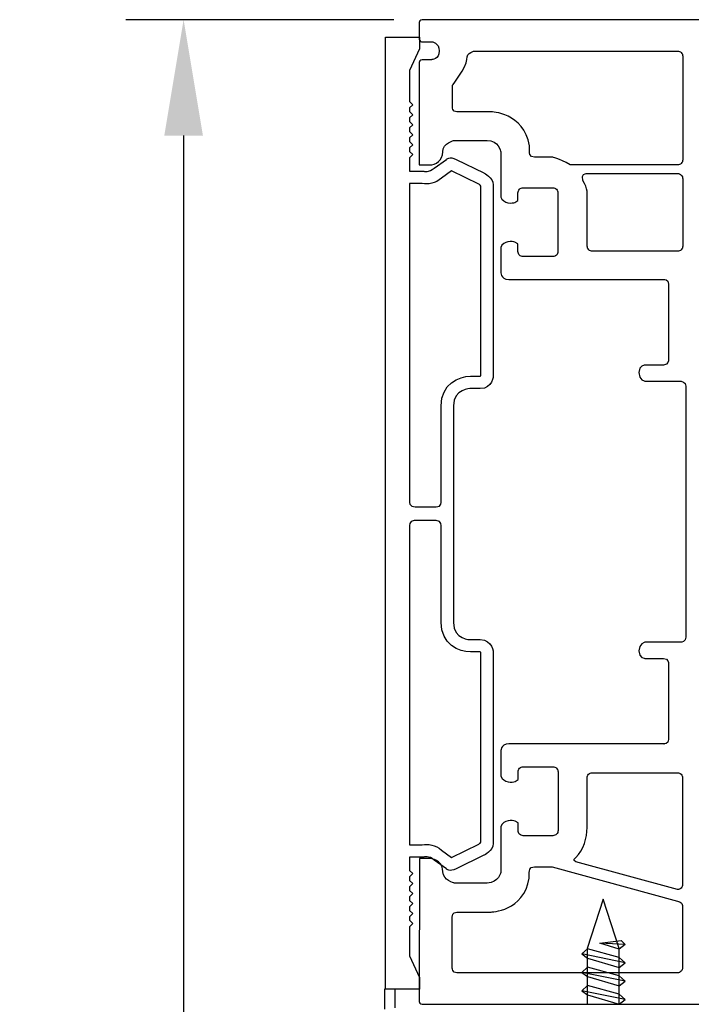
# Model space of a CAD drawing. Units: millimetres. Extents: x 61 to 1747, y -102 to 528.
# Drawn here: x 1389 to 1447, y 306 to 391 of the extents above; entities that cross this region are included whole.
import ezdxf

# ---------------------------------------------------------------- set-up
doc = ezdxf.new("R2010")
doc.units = ezdxf.units.MM
for name, color, linetype in [('cotes', 150, 'Continuous'), ('profiles', 7, 'Continuous'), ('vis', 92, 'Continuous')]:
    doc.layers.add(name, color=color, linetype=linetype)
doc.styles.get("Standard").update_dxf_attribs({"font": 'arial.ttf'})
doc.dimstyles.new('Annotatif', dxfattribs={"dimscale": 0, "dimtxt": 2.5, "dimasz": 2.5, "dimexe": 1.25, "dimexo": 0.625, "dimtad": 1, "dimdec": 0, "dimtxsty": 'Standard', "dimcen": 2.5, "dimadec": 0, "dimazin": 0, "dimtfac": 1, "dimtdec": 0, "dimtmove": 0, "dimatfit": 3, "dimfxl": 1, "dimarcsym": 0})

# ---------------------------------------------------------------- blocks, each defined once
blk = doc.blocks.new('*D233')
at = {"layer": 'cotes', "color": 0, "lineweight": -2, "transparency": 16777216}
for p, q in [((1421.542, 390.973), (1398.388, 390.973)), ((1403.388, 380.973), (1403.388, 204.996)), ((1438.555, 194.996), (1398.388, 194.996))]:
    blk.add_line(p, q, dxfattribs=at)
at = {"layer": 'cotes', "color": 0, "transparency": 16777216}
for points in [[(1401.721, 380.973), (1405.055, 380.973), (1403.388, 390.973)], [(1401.721, 204.996), (1405.055, 204.996), (1403.388, 194.996)]]:
    blk.add_solid(points, dxfattribs=at)
at = {"layer": 'Defpoints', "color": 0, "transparency": 16777216}
for p in [(1424.042, 390.973), (1403.388, 194.996), (1441.055, 194.996)]:
    blk.add_point(p, dxfattribs=at)
at = {"layer": 'cotes', "color": 0, "transparency": 16777216, "insert": (1395.782, 292.985), "char_height": 10, "attachment_point": 5, "rotation": 90}
blk.add_mtext('197', dxfattribs=at)

msp = doc.modelspace()

# ---------------------------------------------------------------- linework, layer by layer
at = {"layer": 'profiles', "color": 7, "lineweight": 25}
for points in [[(1424.042, 390.973), (1424.042, 390.973), (1423.758, 390.949), (1423.758, 390.736)], [(1423.758, 390.736), (1423.758, 390.523), (1423.758, 389.27), (1423.758, 389.27)], [(1515.388, 390.973), (1515.388, 390.973), (1424.042, 390.973), (1424.042, 390.973)], [(1424.042, 387.519), (1424.042, 387.519), (1423.758, 387.495), (1423.758, 387.283)], [(1423.758, 387.283), (1423.758, 387.07), (1423.758, 379.654), (1423.758, 379.654)], [(1424.811, 387.519), (1424.811, 387.519), (1424.042, 387.519), (1424.042, 387.519)], [(1423.758, 379.654), (1423.758, 379.654), (1423.758, 378.436), (1423.758, 378.436)], [(1430.797, 379.587), (1430.797, 379.587), (1430.797, 376.251), (1430.797, 376.251)], [(1430.797, 376.251), (1430.797, 376.251), (1430.797, 375.662), (1430.797, 375.662)], [(1432.282, 376.017), (1432.282, 376.14), (1432.326, 376.245), (1432.412, 376.332)], [(1432.282, 375.354), (1432.282, 375.354), (1432.282, 376.017), (1432.282, 376.017)], [(1432.412, 376.332), (1432.5, 376.419), (1432.604, 376.462), (1432.727, 376.462)], [(1432.727, 376.462), (1432.727, 376.462), (1435.292, 376.462), (1435.292, 376.462)], [(1435.292, 376.462), (1435.415, 376.462), (1435.519, 376.419), (1435.605, 376.332)], [(1435.605, 376.332), (1435.693, 376.245), (1435.735, 376.14), (1435.735, 376.017)], [(1435.735, 376.017), (1435.735, 376.017), (1435.735, 370.956), (1435.735, 370.956)], [(1430.797, 375.662), (1431.001, 375.063), (1431.845, 375.102), (1432.014, 375.2)], [(1432.014, 375.2), (1432.014, 375.2), (1432.282, 375.354), (1432.282, 375.354)], [(1432.014, 371.774), (1431.845, 371.872), (1431.001, 371.91), (1430.797, 371.312)], [(1432.282, 371.62), (1432.282, 371.62), (1432.014, 371.774), (1432.014, 371.774)], [(1432.282, 370.957), (1432.282, 370.957), (1432.282, 371.62), (1432.282, 371.62)], [(1430.797, 371.312), (1430.797, 371.312), (1430.797, 370.723), (1430.797, 370.723)], [(1430.797, 370.723), (1430.797, 370.723), (1430.797, 369.226), (1430.797, 369.226)], [(1432.412, 370.642), (1432.326, 370.729), (1432.282, 370.834), (1432.282, 370.957)], [(1435.735, 370.956), (1435.735, 370.833), (1435.693, 370.728), (1435.605, 370.641)], [(1432.727, 370.512), (1432.604, 370.512), (1432.5, 370.555), (1432.412, 370.642)], [(1435.292, 370.512), (1435.292, 370.512), (1432.727, 370.512), (1432.727, 370.512)], [(1435.605, 370.641), (1435.519, 370.555), (1435.415, 370.512), (1435.292, 370.512)], [(1435.292, 370.512), (1435.292, 370.512), (1435.292, 370.512), (1435.292, 370.512)], [(1430.797, 369.226), (1430.797, 369.226), (1430.734, 368.539), (1431.484, 368.539)], [(1431.484, 368.539), (1431.484, 368.539), (1444.898, 368.539), (1444.898, 368.539)], [(1445.295, 361.578), (1445.295, 361.578), (1445.295, 361.151), (1444.868, 361.151)], [(1444.868, 361.151), (1444.44, 361.151), (1443.258, 361.151), (1443.258, 361.151)], [(1443.258, 359.749), (1443.258, 359.749), (1446.372, 359.749), (1446.372, 359.749)], [(1446.372, 359.749), (1446.372, 359.749), (1446.792, 359.725), (1446.792, 359.329)], [(1446.792, 359.329), (1446.792, 359.329), (1446.792, 337.649), (1446.792, 337.649)], [(1446.792, 337.649), (1446.792, 337.253), (1446.372, 337.229), (1446.372, 337.229)], [(1443.258, 337.229), (1443.258, 337.229), (1442.737, 337.103), (1442.737, 336.473)], [(1446.372, 337.229), (1446.372, 337.229), (1443.258, 337.229), (1443.258, 337.229)], [(1442.737, 336.473), (1442.737, 335.842), (1443.258, 335.828), (1443.258, 335.828)], [(1431.497, 328.439), (1430.747, 328.439), (1430.81, 327.751), (1430.81, 327.751)], [(1444.911, 328.439), (1444.911, 328.439), (1431.497, 328.439), (1431.497, 328.439)], [(1444.898, 328.439), (1444.898, 328.439), (1444.911, 328.439), (1444.911, 328.439)], [(1430.81, 327.751), (1430.81, 327.751), (1430.81, 326.255), (1430.81, 326.255)], [(1432.426, 326.336), (1432.513, 326.423), (1432.617, 326.466), (1432.74, 326.466)], [(1432.74, 326.466), (1432.74, 326.466), (1435.305, 326.466), (1435.305, 326.466)], [(1435.305, 326.466), (1435.305, 326.466), (1435.305, 326.466), (1435.305, 326.466)], [(1435.305, 326.466), (1435.428, 326.466), (1435.532, 326.423), (1435.618, 326.336)], [(1430.81, 326.255), (1430.81, 326.255), (1430.81, 325.665), (1430.81, 325.665)], [(1430.81, 325.665), (1431.015, 325.067), (1431.858, 325.106), (1432.027, 325.204)], [(1432.295, 326.021), (1432.295, 326.144), (1432.34, 326.249), (1432.426, 326.336)], [(1432.295, 325.358), (1432.295, 325.358), (1432.295, 326.021), (1432.295, 326.021)], [(1435.618, 326.336), (1435.706, 326.249), (1435.749, 326.144), (1435.749, 326.022)], [(1435.749, 326.022), (1435.749, 326.022), (1435.749, 320.96), (1435.749, 320.96)], [(1432.027, 325.204), (1432.027, 325.204), (1432.295, 325.358), (1432.295, 325.358)], [(1432.027, 321.778), (1431.858, 321.876), (1431.015, 321.914), (1430.81, 321.316)], [(1432.295, 321.623), (1432.295, 321.623), (1432.027, 321.778), (1432.027, 321.778)], [(1432.295, 320.96), (1432.295, 320.96), (1432.295, 321.623), (1432.295, 321.623)], [(1430.81, 321.316), (1430.81, 321.316), (1430.81, 320.727), (1430.81, 320.727)], [(1430.81, 320.727), (1430.81, 320.727), (1430.81, 317.391), (1430.81, 317.391)], [(1432.426, 320.646), (1432.34, 320.732), (1432.295, 320.837), (1432.295, 320.96)], [(1432.74, 320.516), (1432.617, 320.516), (1432.513, 320.559), (1432.426, 320.646)], [(1435.305, 320.516), (1435.305, 320.516), (1432.74, 320.516), (1432.74, 320.516)], [(1435.618, 320.646), (1435.532, 320.559), (1435.428, 320.516), (1435.305, 320.516)], [(1435.749, 320.96), (1435.749, 320.837), (1435.706, 320.732), (1435.618, 320.646)], [(1423.771, 318.542), (1423.771, 318.542), (1423.758, 306.195), (1423.758, 306.195)], [(1424.67, 318.542), (1424.174, 318.542), (1423.771, 318.542), (1423.771, 318.542)], [(1421.683, 307.265), (1421.683, 307.265), (1420.743, 307.265), (1420.743, 307.265)], [(1420.743, 307.265), (1420.743, 307.265), (1420.743, 305.532), (1420.743, 305.532)], [(1421.683, 305.653), (1421.683, 305.653), (1421.683, 307.265), (1421.683, 307.265)], [(1423.758, 306.195), (1423.758, 305.982), (1424.042, 305.958), (1424.042, 305.958)]]:
    msp.add_open_spline(points, degree=3, dxfattribs=at)
for points, knots in [([(1428.19, 359.121), (1428.19, 359.121), (1429.013, 359.121), (1429.013, 359.121), (1430.124, 359.121), (1430.15, 360.258), (1430.15, 360.258), (1430.15, 360.258), (1430.15, 376.067), (1430.15, 376.72), (1430.15, 377.373), (1429.34, 377.739), (1429.34, 377.739), (1429.34, 377.739), (1426.936, 378.915), (1426.936, 378.915), (1426.387, 379.203), (1426.099, 378.915), (1426.099, 378.915), (1426.099, 378.915), (1425.054, 378.157), (1425.054, 378.157), (1424.584, 377.739), (1424.14, 377.896), (1424.14, 377.896), (1424.14, 377.896), (1422.911, 377.896), (1422.911, 377.896), (1422.911, 377.896), (1422.911, 379.046), (1422.911, 379.046), (1422.911, 379.046), (1423.186, 379.32), (1423.186, 379.32), (1423.186, 379.32), (1422.911, 379.595), (1422.911, 379.595), (1422.911, 379.595), (1422.911, 379.908), (1422.911, 379.908), (1422.911, 379.908), (1423.186, 380.182), (1423.186, 380.182), (1423.186, 380.182), (1422.911, 380.457), (1422.911, 380.457), (1422.911, 380.457), (1422.911, 380.77), (1422.911, 380.77), (1422.911, 380.77), (1423.186, 381.045), (1423.186, 381.045), (1423.186, 381.045), (1422.911, 381.319), (1422.911, 381.319), (1422.911, 381.319), (1422.911, 381.633), (1422.911, 381.633), (1422.911, 381.633), (1423.186, 381.907), (1423.186, 381.907), (1423.186, 381.907), (1422.911, 382.181), (1422.911, 382.181), (1422.911, 382.181), (1422.911, 382.495), (1422.911, 382.495), (1422.911, 382.495), (1423.186, 382.769), (1423.186, 382.769), (1423.186, 382.769), (1422.911, 383.044), (1422.911, 383.044), (1422.911, 383.044), (1422.911, 383.357), (1422.911, 383.357), (1422.911, 383.357), (1423.186, 383.632), (1423.186, 383.632), (1423.186, 383.632), (1422.911, 383.906), (1422.911, 383.906), (1422.911, 383.906), (1422.911, 386.584), (1422.911, 386.584), (1422.911, 386.584), (1423.761, 388.466), (1423.761, 388.466), (1423.761, 388.466), (1423.761, 389.472), (1423.761, 389.472), (1423.761, 389.472), (1420.821, 389.472), (1420.821, 389.472), (1420.821, 389.472), (1420.821, 307.265), (1420.821, 307.265), (1420.821, 307.265), (1422.911, 307.265), (1422.911, 307.265), (1422.911, 307.265), (1423.761, 307.265), (1423.761, 307.265), (1423.761, 307.265), (1423.761, 308.271), (1423.761, 308.271), (1423.761, 308.271), (1422.911, 310.152), (1422.911, 310.152), (1422.911, 310.152), (1422.911, 312.656), (1422.911, 312.656), (1422.911, 312.656), (1423.188, 312.933), (1423.188, 312.933), (1423.188, 312.933), (1422.911, 313.21), (1422.911, 313.21), (1422.911, 313.21), (1422.911, 313.518), (1422.911, 313.518), (1422.911, 313.518), (1423.188, 313.795), (1423.188, 313.795), (1423.188, 313.795), (1422.911, 314.072), (1422.911, 314.072), (1422.911, 314.072), (1422.911, 314.381), (1422.911, 314.381), (1422.911, 314.381), (1423.188, 314.657), (1423.188, 314.657), (1423.188, 314.657), (1422.911, 314.934), (1422.911, 314.934), (1422.911, 314.934), (1422.911, 315.243), (1422.911, 315.243), (1422.911, 315.243), (1423.188, 315.52), (1423.188, 315.52), (1423.188, 315.52), (1422.911, 315.796), (1422.911, 315.796), (1422.911, 315.796), (1422.911, 316.105), (1422.911, 316.105), (1422.911, 316.105), (1423.188, 316.382), (1423.188, 316.382), (1423.188, 316.382), (1422.911, 316.659), (1422.911, 316.659), (1422.911, 316.659), (1422.911, 316.967), (1422.911, 316.967), (1422.911, 316.967), (1423.188, 317.244), (1423.188, 317.244), (1423.188, 317.244), (1422.911, 317.521), (1422.911, 317.521), (1422.911, 317.521), (1422.911, 318.67), (1422.911, 318.67), (1422.911, 318.67), (1424.14, 318.67), (1424.14, 318.67), (1424.14, 318.67), (1424.584, 318.826), (1425.054, 318.408), (1425.054, 318.408), (1426.099, 317.65), (1426.099, 317.65), (1426.099, 317.65), (1426.387, 317.363), (1426.936, 317.65), (1426.936, 317.65), (1429.34, 318.826), (1429.34, 318.826), (1429.34, 318.826), (1430.15, 319.192), (1430.15, 319.845), (1430.15, 320.499), (1430.15, 336.308), (1430.15, 336.308), (1430.15, 336.308), (1430.124, 337.444), (1429.013, 337.444), (1429.013, 337.444), (1428.19, 337.444), (1428.19, 337.444), (1428.19, 337.444), (1426.707, 337.444), (1426.707, 338.927), (1426.707, 338.927), (1426.707, 357.638), (1426.707, 357.638), (1426.707, 359.121), (1428.19, 359.121), (1428.19, 359.121)], [0, 0, 0, 0, 1, 1, 1, 2, 2, 2, 3, 3, 3, 4, 4, 4, 5, 5, 5, 6, 6, 6, 7, 7, 7, 8, 8, 8, 9, 9, 9, 10, 10, 10, 11, 11, 11, 12, 12, 12, 13, 13, 13, 14, 14, 14, 15, 15, 15, 16, 16, 16, 17, 17, 17, 18, 18, 18, 19, 19, 19, 20, 20, 20, 21, 21, 21, 22, 22, 22, 23, 23, 23, 24, 24, 24, 25, 25, 25, 26, 26, 26, 27, 27, 27, 28, 28, 28, 29, 29, 29, 30, 30, 30, 31, 31, 31, 32, 32, 32, 33, 33, 33, 34, 34, 34, 35, 35, 35, 36, 36, 36, 37, 37, 37, 38, 38, 38, 39, 39, 39, 40, 40, 40, 41, 41, 41, 42, 42, 42, 43, 43, 43, 44, 44, 44, 45, 45, 45, 46, 46, 46, 47, 47, 47, 48, 48, 48, 49, 49, 49, 50, 50, 50, 51, 51, 51, 52, 52, 52, 53, 53, 53, 54, 54, 54, 55, 55, 55, 56, 56, 56, 57, 57, 57, 58, 58, 58, 59, 59, 59, 60, 60, 60, 61, 61, 61, 62, 62, 62, 63, 63, 63, 64, 64, 64, 65, 65, 65, 66, 66, 66, 67, 67, 67, 67]), ([(1423.758, 389.27), (1423.758, 389.27), (1423.782, 389.069), (1423.959, 389.069), (1424.137, 389.069), (1424.823, 389.069), (1424.823, 389.069)], [3, 3, 3, 3, 4, 4, 4, 5, 5, 5, 5]), ([(1424.823, 389.069), (1424.823, 389.069), (1425.485, 388.998), (1425.485, 388.276), (1425.485, 387.555), (1424.811, 387.519), (1424.811, 387.519)], [5, 5, 5, 5, 6, 6, 6, 7, 7, 7, 7]), ([(1446.522, 378.88), (1446.522, 378.88), (1446.522, 387.816), (1446.522, 387.816), (1446.522, 387.939), (1446.479, 388.043), (1446.393, 388.13), (1446.306, 388.217), (1446.2, 388.26), (1446.078, 388.26), (1446.078, 388.26), (1428.56, 388.26), (1428.56, 388.26), (1428.56, 388.26), (1427.851, 388.213), (1427.851, 387.535), (1427.851, 386.857), (1426.621, 385.313), (1426.621, 385.313), (1426.621, 385.313), (1426.621, 383.403), (1426.621, 383.403), (1426.621, 383.403), (1426.605, 383.017), (1427.007, 383.017), (1427.409, 383.017), (1429.948, 383.017), (1429.948, 383.017), (1429.948, 383.017), (1432.802, 382.977), (1433.275, 380.076), (1433.275, 380.076), (1433.275, 379.54), (1433.275, 379.54), (1433.275, 379.54), (1433.244, 379.098), (1433.717, 379.098), (1434.19, 379.098), (1435.262, 379.098), (1435.262, 379.098), (1435.262, 379.098), (1435.783, 379.051), (1436.792, 378.436), (1436.792, 378.436), (1446.078, 378.436), (1446.078, 378.436), (1446.2, 378.436), (1446.306, 378.479), (1446.393, 378.566), (1446.479, 378.653), (1446.522, 378.757), (1446.522, 378.88)], [0, 0, 0, 0, 1, 1, 1, 2, 2, 2, 3, 3, 3, 4, 4, 4, 5, 5, 5, 6, 6, 6, 7, 7, 7, 8, 8, 8, 9, 9, 9, 10, 10, 10, 11, 11, 11, 12, 12, 12, 13, 13, 13, 14, 14, 14, 15, 15, 15, 16, 16, 16, 17, 17, 17, 17]), ([(1423.758, 378.436), (1423.758, 378.436), (1424.161, 378.436), (1424.657, 378.436), (1425.154, 378.436), (1425.789, 378.826), (1425.789, 379.575), (1425.789, 380.324), (1426.763, 380.549), (1426.763, 380.549)], [1, 1, 1, 1, 2, 2, 2, 3, 3, 3, 4, 4, 4, 4]), ([(1426.763, 380.549), (1426.763, 380.549), (1428.639, 380.549), (1429.617, 380.549), (1430.595, 380.549), (1430.797, 379.587), (1430.797, 379.587)], [4, 4, 4, 4, 5, 5, 5, 6, 6, 6, 6]), ([(1425.64, 357.638), (1425.64, 357.638), (1425.64, 349.351), (1425.64, 349.351), (1425.64, 349.351), (1425.727, 348.914), (1425.226, 348.914), (1424.974, 348.914), (1424.012, 348.914), (1423.411, 348.914), (1422.85, 348.914), (1422.911, 349.351), (1422.911, 349.351), (1422.911, 349.351), (1422.911, 376.829), (1422.911, 376.829), (1422.911, 376.829), (1424.014, 376.829), (1424.014, 376.829), (1424.492, 376.742), (1425.158, 376.823), (1425.68, 377.294), (1425.68, 377.294), (1426.544, 377.919), (1426.544, 377.919), (1426.544, 377.919), (1428.901, 376.767), (1428.901, 376.767), (1428.935, 376.751), (1429.083, 376.621), (1429.083, 376.552), (1429.083, 376.552), (1429.085, 360.309), (1429.085, 360.309), (1429.08, 360.26), (1429.059, 360.188), (1429.013, 360.188), (1429.013, 360.188), (1428.19, 360.188), (1428.19, 360.188), (1427.165, 360.188), (1425.64, 359.509), (1425.64, 357.638)], [0, 0, 0, 0, 1, 1, 1, 2, 2, 2, 3, 3, 3, 4, 4, 4, 5, 5, 5, 6, 6, 6, 7, 7, 7, 8, 8, 8, 9, 9, 9, 10, 10, 10, 11, 11, 11, 12, 12, 12, 13, 13, 13, 14, 14, 14, 14]), ([(1446.522, 371.428), (1446.522, 371.428), (1446.522, 377.242), (1446.522, 377.242), (1446.522, 377.365), (1446.479, 377.469), (1446.393, 377.556), (1446.306, 377.643), (1446.2, 377.687), (1446.078, 377.687), (1446.078, 377.687), (1438.164, 377.687), (1438.164, 377.687), (1438.164, 377.687), (1437.691, 377.687), (1437.896, 377.095), (1438.338, 376.417), (1438.272, 375.723), (1438.272, 375.723), (1438.272, 375.723), (1438.272, 371.428), (1438.272, 371.428), (1438.272, 371.306), (1438.315, 371.201), (1438.401, 371.115), (1438.488, 371.028), (1438.593, 370.985), (1438.715, 370.985), (1438.715, 370.985), (1446.078, 370.985), (1446.078, 370.985), (1446.2, 370.985), (1446.306, 371.028), (1446.393, 371.115), (1446.479, 371.201), (1446.522, 371.306), (1446.522, 371.428)], [0, 0, 0, 0, 1, 1, 1, 2, 2, 2, 3, 3, 3, 4, 4, 4, 5, 5, 5, 6, 6, 6, 7, 7, 7, 8, 8, 8, 9, 9, 9, 10, 10, 10, 11, 11, 11, 12, 12, 12, 12]), ([(1444.898, 368.539), (1444.898, 368.539), (1445.295, 368.57), (1445.295, 368.141), (1445.295, 367.712), (1445.295, 361.578), (1445.295, 361.578)], [30, 30, 30, 30, 31, 31, 31, 32, 32, 32, 32]), ([(1443.258, 361.151), (1443.258, 361.151), (1442.737, 361.136), (1442.737, 360.506), (1442.737, 359.875), (1443.258, 359.749), (1443.258, 359.749)], [34, 34, 34, 34, 35, 35, 35, 36, 36, 36, 36]), ([(1428.19, 336.378), (1428.19, 336.378), (1429.013, 336.378), (1429.013, 336.378), (1429.059, 336.378), (1429.08, 336.305), (1429.085, 336.257), (1429.085, 336.257), (1429.083, 320.014), (1429.083, 320.014), (1429.083, 319.945), (1428.935, 319.814), (1428.901, 319.798), (1428.901, 319.798), (1426.544, 318.646), (1426.544, 318.646), (1426.544, 318.646), (1425.68, 319.272), (1425.68, 319.272), (1425.158, 319.742), (1424.492, 319.824), (1424.014, 319.737), (1424.014, 319.737), (1422.911, 319.737), (1422.911, 319.737), (1422.911, 319.737), (1422.911, 347.236), (1422.911, 347.236), (1422.911, 347.236), (1422.82, 347.718), (1423.322, 347.718), (1423.895, 347.718), (1424.902, 347.718), (1425.226, 347.718), (1425.747, 347.718), (1425.64, 347.236), (1425.64, 347.236), (1425.64, 347.236), (1425.64, 338.927), (1425.64, 338.927), (1425.64, 337.057), (1427.165, 336.378), (1428.19, 336.378)], [0, 0, 0, 0, 1, 1, 1, 2, 2, 2, 3, 3, 3, 4, 4, 4, 5, 5, 5, 6, 6, 6, 7, 7, 7, 8, 8, 8, 9, 9, 9, 10, 10, 10, 11, 11, 11, 12, 12, 12, 13, 13, 13, 14, 14, 14, 14]), ([(1443.258, 335.828), (1443.258, 335.828), (1444.44, 335.828), (1444.868, 335.828), (1445.295, 335.828), (1445.295, 335.4), (1445.295, 335.4)], [43, 43, 43, 43, 44, 44, 44, 45, 45, 45, 45]), ([(1445.295, 335.4), (1445.295, 335.4), (1445.295, 329.266), (1445.295, 328.837), (1445.295, 328.408), (1444.898, 328.439), (1444.898, 328.439)], [45, 45, 45, 45, 46, 46, 46, 47, 47, 47, 47]), ([(1446.508, 325.51), (1446.508, 325.633), (1446.465, 325.737), (1446.379, 325.824), (1446.292, 325.911), (1446.186, 325.954), (1446.065, 325.954), (1446.065, 325.954), (1438.701, 325.954), (1438.701, 325.954), (1438.58, 325.954), (1438.474, 325.911), (1438.387, 325.824), (1438.301, 325.737), (1438.258, 325.633), (1438.258, 325.51), (1438.258, 325.51), (1438.258, 322.343), (1438.258, 321.215), (1438.258, 320.32), (1437.969, 319.31), (1437.288, 318.63), (1437.288, 318.63), (1436.916, 318.385), (1437.288, 318.258), (1437.288, 318.258), (1446.065, 315.87), (1446.065, 315.87), (1446.186, 315.87), (1446.292, 315.913), (1446.379, 316), (1446.465, 316.087), (1446.508, 316.192), (1446.508, 316.314), (1446.508, 316.314), (1446.508, 325.51), (1446.508, 325.51)], [0, 0, 0, 0, 1, 1, 1, 2, 2, 2, 3, 3, 3, 4, 4, 4, 5, 5, 5, 6, 6, 6, 7, 7, 7, 8, 8, 8, 9, 9, 9, 10, 10, 10, 11, 11, 11, 12, 12, 12, 12]), ([(1426.776, 316.429), (1426.776, 316.429), (1425.802, 316.653), (1425.802, 317.402), (1425.802, 318.151), (1425.167, 318.542), (1424.67, 318.542)], [74, 74, 74, 74, 75, 75, 75, 76, 76, 76, 76]), ([(1446.508, 314.408), (1446.508, 314.531), (1446.465, 314.635), (1446.379, 314.722), (1446.292, 314.809), (1446.186, 314.852), (1446.065, 314.852), (1446.065, 314.852), (1435.249, 317.84), (1435.249, 317.84), (1435.249, 317.84), (1434.176, 317.84), (1433.703, 317.84), (1433.23, 317.84), (1433.262, 317.399), (1433.262, 317.399), (1433.262, 317.399), (1433.262, 316.863), (1433.262, 316.863), (1432.789, 313.961), (1429.934, 313.922), (1429.934, 313.922), (1429.934, 313.922), (1427.395, 313.922), (1426.993, 313.922), (1426.591, 313.922), (1426.607, 313.535), (1426.607, 313.535), (1426.607, 313.535), (1426.607, 311.625), (1426.607, 311.625), (1426.607, 311.625), (1426.607, 309.065), (1426.607, 309.065), (1426.607, 309.065), (1426.591, 308.678), (1426.993, 308.678), (1426.993, 308.678), (1428.547, 308.678), (1428.547, 308.678), (1428.547, 308.678), (1446.065, 308.678), (1446.065, 308.678), (1446.186, 308.678), (1446.292, 308.722), (1446.379, 308.809), (1446.465, 308.896), (1446.508, 309), (1446.508, 309.122), (1446.508, 309.122), (1446.508, 314.408), (1446.508, 314.408)], [0, 0, 0, 0, 1, 1, 1, 2, 2, 2, 3, 3, 3, 4, 4, 4, 5, 5, 5, 6, 6, 6, 7, 7, 7, 8, 8, 8, 9, 9, 9, 10, 10, 10, 11, 11, 11, 12, 12, 12, 13, 13, 13, 14, 14, 14, 15, 15, 15, 16, 16, 16, 17, 17, 17, 17]), ([(1430.81, 317.391), (1430.81, 317.391), (1430.608, 316.429), (1429.63, 316.429), (1428.652, 316.429), (1426.776, 316.429), (1426.776, 316.429)], [72, 72, 72, 72, 73, 73, 73, 74, 74, 74, 74]), ([(1424.042, 305.958), (1424.042, 305.958), (1502.678, 305.958), (1502.678, 305.958), (1503.703, 305.958), (1503.708, 307.046), (1503.708, 307.046)], [79, 79, 79, 79, 80, 80, 80, 81, 81, 81, 81])]:
    msp.add_open_spline(points, degree=3, knots=knots, dxfattribs=at)
at = {"layer": 'vis', "lineweight": 25}
for points in [[(1439.648, 315.047), (1438.276, 310.766), (1438.276, 305.958), (1441.02, 305.958), (1441.02, 310.766), (1439.648, 315.047)], [(1441.186, 311.456), (1441.545, 311.13), (1441.025, 310.728), (1439.364, 311.23), (1441.186, 311.456)], [(1441.545, 311.13), (1439.364, 311.23)], [(1441.025, 309.138), (1441.545, 309.54), (1441.025, 310.013), (1438.285, 310.757), (1437.788, 310.307), (1438.285, 309.953), (1441.025, 309.138)], [(1441.545, 309.54), (1437.788, 310.307)], [(1441.025, 307.548), (1441.545, 307.95), (1441.025, 308.423), (1438.285, 309.167), (1437.788, 308.718), (1438.285, 308.363), (1441.025, 307.548)], [(1441.545, 307.95), (1437.788, 308.718)], [(1441.025, 305.958), (1441.545, 306.361), (1441.025, 306.834), (1438.285, 307.577), (1437.788, 307.128), (1438.285, 306.773), (1441.025, 305.958)], [(1441.545, 306.361), (1437.788, 307.128)]]:
    msp.add_lwpolyline(points, dxfattribs=at)

# ---------------------------------------------------------------- dimensions: what is measured, and where the dimension line sits
at = {"layer": 'cotes'}
dim = msp.add_linear_dim(base=(1403.388, 194.996), p1=(1424.042, 390.973), p2=(1441.055, 194.996), angle=90, text='197', dimstyle='Annotatif', dxfattribs=at)
dim.commit()
dim.dimension.update_dxf_attribs({"geometry": '*D233', "text_midpoint": (1395.782, 292.985)})

doc.saveas('drawing.dxf')
